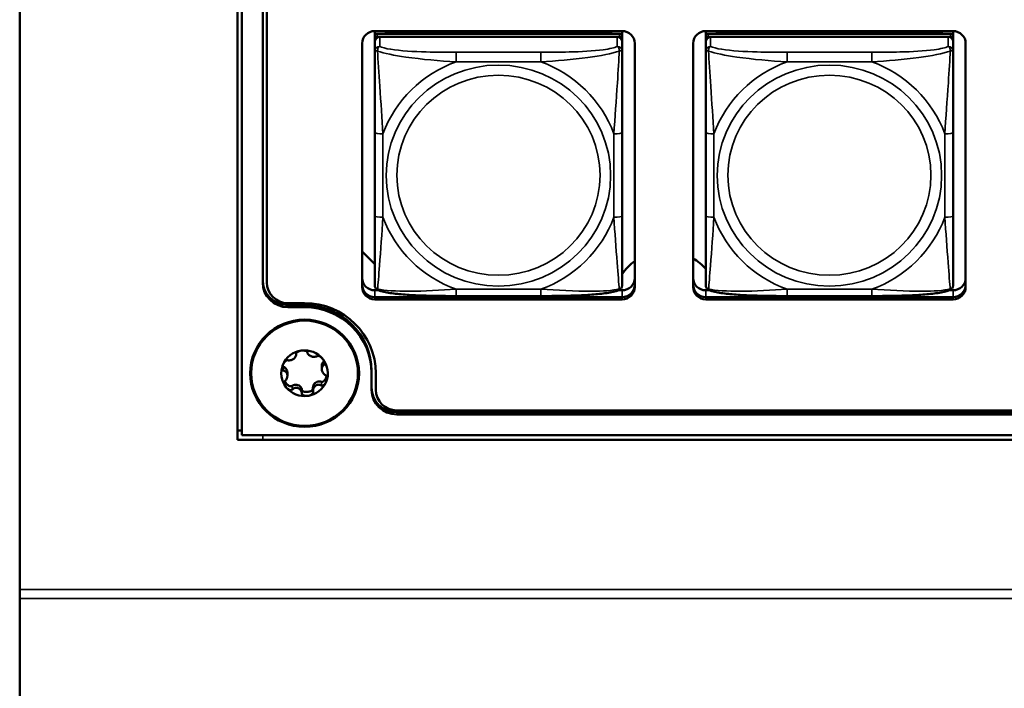
# Model space of a CAD drawing. Units: inches. Extents: x 2.5 to 94.1, y 2 to 45.5.
# Drawn here: x 25.5 to 27.8, y 11 to 12.6 of the extents above; entities that cross this region are included whole.
import ezdxf

# ---------------------------------------------------------------- set-up
doc = ezdxf.new("R2010")
doc.units = ezdxf.units.IN
doc.header["$MEASUREMENT"] = 0
doc.layers.add('Visible (ANSI)', color=7, linetype='Continuous', lineweight=50)
doc.layers.add('Visible Narrow (ANSI)', color=7, linetype='Continuous', lineweight=35)

msp = doc.modelspace()

# ---------------------------------------------------------------- linework, layer by layer
at = {"layer": 'Visible (ANSI)'}
for p, q in [((25.4926, 17.3221), (25.4926, 11.219)), ((26.0126, 11.5766), (26.0126, 16.9027)), ((26.0226, 16.8929), (26.0226, 11.5875)), ((26.0726, 11.9519), (26.0726, 16.5285)), ((26.0826, 16.5285), (26.0826, 11.9519)), ((26.3401, 12.5401), (26.3401, 12.5522)), ((26.3401, 12.5522), (26.9306, 12.5522)), ((26.3667, 12.5505), (26.9041, 12.5505)), ((26.3691, 12.5459), (26.3667, 12.5505)), ((26.3667, 12.5459), (26.3667, 12.5505)), ((26.9041, 12.5505), (26.9017, 12.5459)), ((26.9041, 12.5505), (26.9041, 12.5459)), ((26.9306, 12.5522), (26.9306, 12.5401)), ((27.1301, 12.5401), (27.1301, 12.5522)), ((27.1301, 12.5522), (27.7206, 12.5522)), ((27.1567, 12.5505), (27.6941, 12.5505)), ((27.1591, 12.5459), (27.1567, 12.5505)), ((27.1567, 12.5459), (27.1567, 12.5505)), ((27.6941, 12.5505), (27.6917, 12.5459)), ((27.6941, 12.5505), (27.6941, 12.5459)), ((27.7206, 12.5522), (27.7206, 12.5401)), ((26.3401, 12.5401), (26.3401, 12.5325)), ((26.3401, 12.5267), (26.3401, 12.5325)), ((26.9247, 12.5459), (26.346, 12.5459)), ((26.346, 12.5384), (26.9247, 12.5384)), ((26.9188, 12.5384), (26.3519, 12.5384)), ((26.9306, 12.5325), (26.9306, 12.5401)), ((26.9306, 12.5325), (26.9306, 12.5267)), ((27.1301, 12.5401), (27.1301, 12.5325)), ((27.1301, 12.5267), (27.1301, 12.5325)), ((27.7147, 12.5459), (27.136, 12.5459)), ((27.136, 12.5384), (27.7147, 12.5384)), ((27.7088, 12.5384), (27.1419, 12.5384)), ((27.7206, 12.5325), (27.7206, 12.5401)), ((27.7206, 12.5325), (27.7206, 12.5267)), ((26.3101, 11.9411), (26.3101, 12.5226)), ((26.3401, 12.5267), (26.3401, 12.504)), ((26.3401, 12.504), (26.3401, 12.3103)), ((26.9306, 12.504), (26.9306, 12.5267)), ((26.9306, 12.3103), (26.9306, 12.504)), ((26.9606, 12.5226), (26.9606, 11.9411)), ((27.1001, 11.9411), (27.1001, 12.5226)), ((27.1301, 12.5267), (27.1301, 12.504)), ((27.1301, 12.504), (27.1301, 12.3103)), ((27.7206, 12.504), (27.7206, 12.5267)), ((27.7206, 12.3103), (27.7206, 12.504)), ((27.7506, 12.5226), (27.7506, 11.9411)), ((26.3401, 12.3103), (26.3401, 12.111)), ((26.9306, 12.111), (26.9306, 12.3103)), ((27.1301, 12.3103), (27.1301, 12.111)), ((27.7206, 12.111), (27.7206, 12.3103)), ((26.3401, 12.111), (26.3401, 11.9456)), ((26.9306, 11.9456), (26.9306, 12.111)), ((27.1301, 12.111), (27.1301, 11.9456)), ((27.7206, 11.9456), (27.7206, 12.111)), ((26.3401, 11.996), (26.3101, 12.0255)), ((26.3401, 11.9332), (26.3489, 11.9332)), ((26.3401, 11.9171), (26.9306, 11.9171)), ((26.9306, 11.9167), (26.3401, 11.9167)), ((26.9306, 11.9167), (26.3401, 11.9167)), ((26.3401, 11.9167), (26.9306, 11.9167)), ((26.7365, 11.9196), (26.5342, 11.9196)), ((26.9218, 11.9332), (26.9306, 11.9332)), ((27.1301, 11.9332), (27.1389, 11.9332)), ((27.1301, 11.9171), (27.7206, 11.9171)), ((27.7206, 11.9167), (27.1301, 11.9167)), ((27.7206, 11.9167), (27.1301, 11.9167)), ((27.1301, 11.9167), (27.7206, 11.9167)), ((27.5265, 11.9196), (27.3242, 11.9196)), ((27.7118, 11.9332), (27.7206, 11.9332)), ((26.1326, 11.9026), (26.1726, 11.9026)), ((26.1326, 11.898), (26.1726, 11.898)), ((26.1326, 11.8928), (26.1726, 11.8928)), ((26.9306, 11.9115), (26.3401, 11.9115)), ((27.7206, 11.9115), (27.1301, 11.9115)), ((26.1525, 11.7829), (26.1525, 11.7799)), ((26.2136, 11.7529), (26.2136, 11.7456)), ((26.1316, 11.7369), (26.1316, 11.7296)), ((26.3326, 11.7404), (26.3326, 11.7352)), ((26.3326, 11.7352), (26.3326, 11.6958)), ((26.3426, 11.7352), (26.3426, 11.6958)), ((26.1927, 11.7014), (26.1927, 11.693)), ((26.3926, 11.6466), (34.3479, 11.6466)), ((34.3479, 11.642), (26.3926, 11.642)), ((34.3479, 11.6367), (26.3926, 11.6367)), ((26.0126, 11.5983), (26.0226, 11.5983)), ((26.0226, 11.5875), (34.7179, 11.5875)), ((26.0726, 11.5766), (26.0126, 11.5766)), ((49.4278, 11.5766), (26.0726, 11.5766)), ((25.4926, 11.219), (25.4926, 11.1973)), ((25.4926, 11.1973), (25.4926, 4.8492))]:
    msp.add_line(p, q, dxfattribs=at)
for centre, major_axis, start_param, end_param in [((26.3401, 12.5226), (-0.03, 0), 4.712389, 6.283185), ((26.9306, 12.5226), (0.03, 0), 0, 1.570796), ((27.1301, 12.5226), (-0.03, 0), 4.712389, 6.283185), ((27.7206, 12.5226), (0.03, 0), 0, 1.570796), ((26.346, 12.5401), (-0.00591, 0), 4.712389, 6.283185), ((26.346, 12.5325), (-0.00591, 0), 4.712389, 6.283185), ((26.3519, 12.5267), (-0.0118, 0), 4.712389, 6.283185), ((26.9188, 12.5267), (0.0118, 0), 0, 1.570796), ((26.9247, 12.5401), (0.00591, 0), 0, 1.570796), ((26.9247, 12.5325), (0.00591, 0), 0, 1.570796), ((27.136, 12.5401), (-0.00591, 0), 4.712389, 6.283185), ((27.136, 12.5325), (-0.00591, 0), 4.712389, 6.283185), ((27.1419, 12.5267), (-0.0118, 0), 4.712389, 6.283185), ((27.7088, 12.5267), (0.0118, 0), 0, 1.570796), ((27.7147, 12.5401), (0.00591, 0), 0, 1.570796), ((27.7147, 12.5325), (0.00591, 0), 0, 1.570796), ((27.0352, 11.9044), (-0.125, 0), 5.35192, 5.703837), ((27.0352, 11.9044), (-0.125, 0), 3.850965, 4.166975), ((26.1326, 11.9571), (-0.06, 0), 0, 1.570796), ((26.1326, 11.9519), (-0.06, 0), 0, 1.570796), ((26.1326, 11.9519), (-0.05, 0), 0, 1.570796), ((26.3401, 11.9628), (-0.03, 0), 0, 1.570796), ((26.3401, 11.9466), (-0.03, 0), 0, 1.570796), ((26.3401, 11.9463), (-0.03, 0), 0, 1.570796), ((26.3401, 11.9463), (-0.03, 0), 0, 1.570796), ((26.3401, 11.9463), (-0.03, 0), 0, 1.570796), ((26.3401, 11.9411), (-0.03, 0), 0, 1.570796), ((26.9306, 11.9628), (0.03, 0), 4.712389, 6.283185), ((26.9306, 11.9466), (0.03, 0), 4.712389, 6.283185), ((26.9306, 11.9463), (0.03, 0), 4.712389, 6.283185), ((26.9306, 11.9463), (0.03, 0), 4.712389, 6.283185), ((26.9306, 11.9463), (0.03, 0), 4.712389, 6.283185), ((26.9306, 11.9411), (0.03, 0), 4.712389, 6.283185), ((27.1301, 11.9628), (-0.03, 0), 0, 1.570796), ((27.1301, 11.9466), (-0.03, 0), 0, 1.570796), ((27.1301, 11.9463), (-0.03, 0), 0, 1.570796), ((27.1301, 11.9463), (-0.03, 0), 0, 1.570796), ((27.1301, 11.9463), (-0.03, 0), 0, 1.570796), ((27.1301, 11.9411), (-0.03, 0), 0, 1.570796), ((27.7206, 11.9628), (0.03, 0), 4.712389, 6.283185), ((27.7206, 11.9466), (0.03, 0), 4.712389, 6.283185), ((27.7206, 11.9463), (0.03, 0), 4.712389, 6.283185), ((27.7206, 11.9463), (0.03, 0), 4.712389, 6.283185), ((27.7206, 11.9463), (0.03, 0), 4.712389, 6.283185), ((27.7206, 11.9411), (0.03, 0), 4.712389, 6.283185), ((26.1726, 11.7352), (0.17, 0), 0, 1.570796), ((26.1726, 11.7404), (0.16, 0), 0, 1.570796), ((26.1726, 11.7352), (0.16, 0), 0, 1.570796), ((26.1726, 11.7352), (-0.0555, 0), 4.856224, 5.903421), ((26.1726, 11.7352), (0.0555, 0), 0.667434, 1.714631), ((26.1726, 11.7352), (-0.0555, 0), 5.903421, 6.950619), ((26.1726, 11.7352), (0.0555, 0), 5.903421, 6.950619), ((26.1726, 11.7352), (0.0555, 0), 4.856224, 5.903421), ((26.1726, 11.7352), (-0.0555, 0), 0.667434, 1.714631), ((26.3926, 11.701), (-0.06, 0), 0, 1.570796), ((26.3926, 11.6958), (-0.06, 0), 0, 1.570796), ((26.3926, 11.6958), (-0.05, 0), 0, 1.570796)]:
    msp.add_ellipse(centre, major_axis=major_axis, ratio=0.984808, start_param=start_param, end_param=end_param, dxfattribs=at)
for major_axis in [(0.13, 0), (-0.1275, 0)]:
    msp.add_ellipse((26.1726, 11.7352), major_axis=major_axis, ratio=0.984808, dxfattribs=at)
for points, knots in [([(26.3483, 11.9334), (26.3473, 11.9338), (26.3462, 11.9344), (26.3442, 11.9359), (26.3433, 11.9369), (26.3419, 11.9388), (26.3413, 11.9398), (26.3406, 11.9417), (26.3404, 11.9426), (26.3401, 11.9443), (26.3401, 11.945), (26.3401, 11.9456)], [0.02688133, 0.02688133, 0.02688133, 0.02688133, 0.03215915, 0.03215915, 0.03743696, 0.03743696, 0.04271477, 0.04271477, 0.04799259, 0.04799259, 0.0532704, 0.0532704, 0.0532704, 0.0532704]), ([(26.9224, 11.9334), (26.9235, 11.9338), (26.9246, 11.9344), (26.9266, 11.9359), (26.9275, 11.9369), (26.9289, 11.9388), (26.9294, 11.9398), (26.9301, 11.9417), (26.9303, 11.9426), (26.9306, 11.9443), (26.9306, 11.945), (26.9306, 11.9456)], [0.02688133, 0.02688133, 0.02688133, 0.02688133, 0.03215915, 0.03215915, 0.03743696, 0.03743696, 0.04271477, 0.04271477, 0.04799259, 0.04799259, 0.0532704, 0.0532704, 0.0532704, 0.0532704]), ([(27.1383, 11.9334), (27.1373, 11.9338), (27.1362, 11.9344), (27.1342, 11.9359), (27.1333, 11.9369), (27.1319, 11.9388), (27.1313, 11.9398), (27.1306, 11.9417), (27.1304, 11.9426), (27.1301, 11.9443), (27.1301, 11.945), (27.1301, 11.9456)], [0.02688133, 0.02688133, 0.02688133, 0.02688133, 0.03215915, 0.03215915, 0.03743696, 0.03743696, 0.04271477, 0.04271477, 0.04799259, 0.04799259, 0.0532704, 0.0532704, 0.0532704, 0.0532704]), ([(27.7124, 11.9334), (27.7135, 11.9338), (27.7146, 11.9344), (27.7166, 11.9359), (27.7175, 11.9369), (27.7189, 11.9388), (27.7194, 11.9398), (27.7201, 11.9417), (27.7203, 11.9426), (27.7206, 11.9443), (27.7206, 11.945), (27.7206, 11.9456)], [0.02688133, 0.02688133, 0.02688133, 0.02688133, 0.03215915, 0.03215915, 0.03743696, 0.03743696, 0.04271477, 0.04271477, 0.04799259, 0.04799259, 0.0532704, 0.0532704, 0.0532704, 0.0532704]), ([(26.5342, 11.9196), (26.5206, 11.9196), (26.507, 11.9196), (26.4796, 11.92), (26.466, 11.9203), (26.4391, 11.9212), (26.4257, 11.9219), (26.4001, 11.9238), (26.3879, 11.9251), (26.3661, 11.9284), (26.3568, 11.9302), (26.3485, 11.9334), (26.3484, 11.9334), (26.3483, 11.9334)], [0.2569517, 0.2569517, 0.2569517, 0.2569517, 0.360026, 0.360026, 0.4631003, 0.4631003, 0.5661746, 0.5661746, 0.6692488, 0.6692488, 0.7711951, 0.7711951, 0.7723231, 0.7723231, 0.7723231, 0.7723231]), ([(26.9224, 11.9334), (26.9141, 11.9302), (26.9048, 11.9284), (26.8829, 11.9251), (26.8709, 11.9239), (26.8453, 11.9219), (26.832, 11.9212), (26.8051, 11.9203), (26.7915, 11.92), (26.7642, 11.9196), (26.7505, 11.9196), (26.7368, 11.9196), (26.7366, 11.9196), (26.7365, 11.9196)], [-0.771957, -0.771957, -0.771957, -0.771957, -0.6689563, -0.6689563, -0.5668794, -0.5668794, -0.4638788, -0.4638788, -0.3608781, -0.3608781, -0.2578775, -0.2578775, -0.2569537, -0.2569537, -0.2569537, -0.2569537]), ([(27.3242, 11.9196), (27.3106, 11.9196), (27.297, 11.9196), (27.2696, 11.92), (27.256, 11.9203), (27.2291, 11.9212), (27.2157, 11.9219), (27.1901, 11.9238), (27.1779, 11.9251), (27.1561, 11.9284), (27.1468, 11.9302), (27.1385, 11.9334), (27.1384, 11.9334), (27.1383, 11.9334)], [0.2569517, 0.2569517, 0.2569517, 0.2569517, 0.360026, 0.360026, 0.4631003, 0.4631003, 0.5661746, 0.5661746, 0.6692488, 0.6692488, 0.7711951, 0.7711951, 0.7723231, 0.7723231, 0.7723231, 0.7723231]), ([(27.7124, 11.9334), (27.7041, 11.9302), (27.6948, 11.9284), (27.6729, 11.9251), (27.6609, 11.9239), (27.6353, 11.9219), (27.622, 11.9212), (27.5951, 11.9203), (27.5815, 11.92), (27.5542, 11.9196), (27.5405, 11.9196), (27.5268, 11.9196), (27.5266, 11.9196), (27.5265, 11.9196)], [-0.771957, -0.771957, -0.771957, -0.771957, -0.6689563, -0.6689563, -0.5668794, -0.5668794, -0.4638788, -0.4638788, -0.3608781, -0.3608781, -0.2578775, -0.2578775, -0.2569537, -0.2569537, -0.2569537, -0.2569537]), ([(26.1325, 11.7661), (26.1336, 11.7659), (26.1348, 11.7658), (26.1374, 11.7659), (26.1389, 11.7661), (26.1415, 11.7669), (26.1427, 11.7674), (26.1449, 11.7685), (26.1459, 11.7691), (26.1478, 11.7706), (26.1486, 11.7713), (26.1501, 11.7731), (26.1507, 11.774), (26.1518, 11.7762), (26.1522, 11.7773), (26.1525, 11.7795), (26.1525, 11.7806), (26.1523, 11.7815)], [0, 0, 0, 0, 0.01283141, 0.01283141, 0.02638256, 0.02638256, 0.03684789, 0.03684789, 0.04585602, 0.04585602, 0.0548643, 0.0548643, 0.06533536, 0.06533536, 0.078874, 0.078874, 0.09169357, 0.09169357, 0.09169357, 0.09169357]), ([(26.1523, 11.7815), (26.1523, 11.782), (26.1523, 11.7824), (26.1526, 11.7834), (26.153, 11.784), (26.1542, 11.7853), (26.1551, 11.786), (26.1574, 11.7873), (26.1587, 11.7878), (26.1615, 11.7887), (26.1631, 11.7891), (26.1646, 11.7893)], [0, 0, 0, 0, 0.00538136, 0.00538136, 0.0122037, 0.0122037, 0.02153077, 0.02153077, 0.03059151, 0.03059151, 0.0410883, 0.0410883, 0.0410883, 0.0410883]), ([(26.1646, 11.7893), (26.1662, 11.7895), (26.1679, 11.7896), (26.1708, 11.7896), (26.1722, 11.7894), (26.1748, 11.7888), (26.1759, 11.7884), (26.1775, 11.7875), (26.178, 11.787), (26.1787, 11.7862), (26.1789, 11.7858), (26.1789, 11.7853)], [0.000001, 0.000001, 0.000001, 0.000001, 0.01217987, 0.01217987, 0.02269377, 0.02269377, 0.03352344, 0.03352344, 0.04144409, 0.04144409, 0.04769474, 0.04769474, 0.04769474, 0.04769474]), ([(26.1789, 11.7853), (26.1791, 11.7844), (26.1794, 11.7834), (26.1805, 11.7814), (26.1813, 11.7803), (26.183, 11.7786), (26.1839, 11.7779), (26.1859, 11.7766), (26.1869, 11.7761), (26.1891, 11.7753), (26.1902, 11.775), (26.1926, 11.7745), (26.1939, 11.7743), (26.1966, 11.7743), (26.198, 11.7745), (26.2004, 11.7751), (26.2015, 11.7756), (26.2024, 11.7761)], [0, 0, 0, 0, 0.01283141, 0.01283141, 0.02638255, 0.02638255, 0.0368479, 0.0368479, 0.04585602, 0.04585602, 0.05486431, 0.05486431, 0.06533539, 0.06533539, 0.07887401, 0.07887401, 0.09169358, 0.09169358, 0.09169358, 0.09169358]), ([(26.2162, 11.7691), (26.2152, 11.7703), (26.2141, 11.7715), (26.2118, 11.7734), (26.2107, 11.7743), (26.2083, 11.7756), (26.2071, 11.7761), (26.2052, 11.7766), (26.2045, 11.7766), (26.2033, 11.7765), (26.2028, 11.7763), (26.2024, 11.7761)], [-0.04108256, -0.04108256, -0.04108256, -0.04108256, -0.03053543, -0.03053543, -0.02144278, -0.02144278, -0.01214734, -0.01214734, -0.00534064, -0.00534064, 0, 0, 0, 0]), ([(26.1225, 11.7416), (26.122, 11.7417), (26.1216, 11.7419), (26.1207, 11.7426), (26.1203, 11.7431), (26.1196, 11.7447), (26.1194, 11.7458), (26.1193, 11.7484), (26.1194, 11.7497), (26.12, 11.7525), (26.1205, 11.754), (26.121, 11.7555)], [0, 0, 0, 0, 0.00538136, 0.00538136, 0.0122037, 0.0122037, 0.02153077, 0.02153077, 0.03059151, 0.03059151, 0.0410883, 0.0410883, 0.0410883, 0.0410883]), ([(26.1201, 11.7528), (26.1204, 11.7522), (26.1207, 11.7517), (26.1213, 11.751), (26.1216, 11.7508), (26.122, 11.7505), (26.1223, 11.7504), (26.1225, 11.7503)], [-0.008735527, -0.008735527, -0.008735527, -0.008735527, -0.004346472, -0.004346472, -0.002018909, -0.002018909, 0, 0, 0, 0]), ([(26.121, 11.7555), (26.1216, 11.757), (26.1224, 11.7584), (26.124, 11.7609), (26.1248, 11.762), (26.1268, 11.764), (26.1278, 11.7648), (26.1295, 11.7658), (26.1302, 11.766), (26.1315, 11.7662), (26.132, 11.7662), (26.1325, 11.7661)], [0.000001, 0.000001, 0.000001, 0.000001, 0.01217987, 0.01217987, 0.02269377, 0.02269377, 0.03352344, 0.03352344, 0.04144409, 0.04144409, 0.04769473, 0.04769473, 0.04769473, 0.04769473]), ([(26.2136, 11.7529), (26.2136, 11.754), (26.2138, 11.7551), (26.2144, 11.7579), (26.2151, 11.7595), (26.2169, 11.7621), (26.2179, 11.7632), (26.2191, 11.7641)], [-0.03319269, -0.03319269, -0.03319269, -0.03319269, -0.02438246, -0.02438246, -0.01131503, -0.01131503, 0, 0, 0, 0]), ([(26.2191, 11.7553), (26.2181, 11.7548), (26.2172, 11.7541), (26.2157, 11.7524), (26.215, 11.7513), (26.2141, 11.7491), (26.2138, 11.748), (26.2136, 11.7458), (26.2136, 11.7447), (26.214, 11.7424), (26.2143, 11.7412), (26.2151, 11.7389), (26.2158, 11.7377), (26.2173, 11.7353), (26.2184, 11.7341), (26.2205, 11.7321), (26.2216, 11.7313), (26.2227, 11.7307)], [0, 0, 0, 0, 0.01283141, 0.01283141, 0.02638256, 0.02638256, 0.0368479, 0.0368479, 0.04585602, 0.04585602, 0.05486431, 0.05486431, 0.06533537, 0.06533537, 0.07887401, 0.07887401, 0.09169358, 0.09169358, 0.09169358, 0.09169358]), ([(26.2162, 11.7691), (26.2172, 11.7678), (26.2181, 11.7665), (26.2194, 11.764), (26.2199, 11.7627), (26.2206, 11.7603), (26.2207, 11.7591), (26.2206, 11.7574), (26.2204, 11.7568), (26.2198, 11.7559), (26.2195, 11.7555), (26.2191, 11.7553)], [0.000001, 0.000001, 0.000001, 0.000001, 0.01217987, 0.01217987, 0.02269377, 0.02269377, 0.03352344, 0.03352344, 0.04144409, 0.04144409, 0.04769474, 0.04769474, 0.04769474, 0.04769474]), ([(26.1225, 11.7503), (26.1238, 11.7498), (26.1251, 11.749), (26.1275, 11.7471), (26.1286, 11.7459), (26.1304, 11.7428), (26.1311, 11.741), (26.1315, 11.7384), (26.1316, 11.7376), (26.1316, 11.7369)], [-0.07738557, -0.07738557, -0.07738557, -0.07738557, -0.06640625, -0.06640625, -0.05375838, -0.05375838, -0.03908753, -0.03908753, -0.0331912, -0.0331912, -0.0331912, -0.0331912]), ([(26.1314, 11.7318), (26.1313, 11.7325), (26.1311, 11.7331), (26.1307, 11.7344), (26.1305, 11.735), (26.1296, 11.7368), (26.1289, 11.7377), (26.1273, 11.7393), (26.1264, 11.74), (26.1245, 11.741), (26.1235, 11.7413), (26.1225, 11.7416)], [0.000001, 0.000001, 0.000001, 0.000001, 0.00550066, 0.00550066, 0.011034, 0.011034, 0.02216157, 0.02216157, 0.03415895, 0.03415895, 0.04552597, 0.04552597, 0.04552597, 0.04552597]), ([(26.1314, 11.7318), (26.1315, 11.731), (26.1316, 11.7303), (26.1316, 11.7288), (26.1315, 11.7281), (26.1312, 11.7259), (26.1308, 11.7246), (26.1298, 11.722), (26.1292, 11.7208), (26.1277, 11.7187), (26.127, 11.7177), (26.1261, 11.7169)], [-0.04577724, -0.04577724, -0.04577724, -0.04577724, -0.04014892, -0.04014892, -0.03448569, -0.03448569, -0.02310219, -0.02310219, -0.01124038, -0.01124038, 0, 0, 0, 0]), ([(26.2227, 11.7307), (26.2232, 11.7304), (26.2236, 11.73), (26.2245, 11.729), (26.2249, 11.7283), (26.2256, 11.7264), (26.2258, 11.7251), (26.2259, 11.7223), (26.2257, 11.7209), (26.2252, 11.718), (26.2247, 11.7164), (26.2241, 11.715)], [0, 0, 0, 0, 0.00538136, 0.00538136, 0.0122037, 0.0122037, 0.02153075, 0.02153075, 0.03059149, 0.03059149, 0.04108827, 0.04108827, 0.04108827, 0.04108827]), ([(26.1261, 11.7169), (26.1257, 11.7165), (26.1254, 11.716), (26.1248, 11.7148), (26.1246, 11.714), (26.1244, 11.712), (26.1246, 11.7107), (26.1252, 11.708), (26.1258, 11.7067), (26.1271, 11.704), (26.128, 11.7026), (26.129, 11.7014)], [-0.04767857, -0.04767857, -0.04767857, -0.04767857, -0.04147639, -0.04147639, -0.03357546, -0.03357546, -0.02278464, -0.02278464, -0.01223583, -0.01223583, -0.000001, -0.000001, -0.000001, -0.000001]), ([(26.1257, 11.7164), (26.1265, 11.7146), (26.1276, 11.7128), (26.1309, 11.7087), (26.1331, 11.7067), (26.1367, 11.7047), (26.1381, 11.7043), (26.14, 11.704), (26.1407, 11.704), (26.1416, 11.7043), (26.1419, 11.7044), (26.1424, 11.7046), (26.1426, 11.7047), (26.1428, 11.7049)], [-0.04480243, -0.04480243, -0.04480243, -0.04480243, -0.03377879, -0.03377879, -0.01859041, -0.01859041, -0.00939699, -0.00939699, -0.00396975, -0.00396975, -0.00185683, -0.00185683, 0, 0, 0, 0]), ([(26.1428, 11.7049), (26.1439, 11.7057), (26.1451, 11.7064), (26.1478, 11.7075), (26.1494, 11.7078), (26.1529, 11.7079), (26.1548, 11.7076), (26.1585, 11.7063), (26.1602, 11.7054), (26.163, 11.7029), (26.1641, 11.7014), (26.1656, 11.6985), (26.166, 11.6971), (26.1663, 11.6956)], [-0.07736528, -0.07736528, -0.07736528, -0.07736528, -0.06681535, -0.06681535, -0.0547025, -0.0547025, -0.04008339, -0.04008339, -0.02533844, -0.02533844, -0.01142311, -0.01142311, 0, 0, 0, 0]), ([(26.1927, 11.7014), (26.1927, 11.7022), (26.1928, 11.7029), (26.1932, 11.7053), (26.1938, 11.7069), (26.1951, 11.7092), (26.1956, 11.7099), (26.1969, 11.7114), (26.1976, 11.7121), (26.1999, 11.7138), (26.2016, 11.7147), (26.2051, 11.7157), (26.2068, 11.7159), (26.2099, 11.7157), (26.2114, 11.7154), (26.2127, 11.7148)], [-0.07228761, -0.07228761, -0.07228761, -0.07228761, -0.0662545, -0.0662545, -0.05346383, -0.05346383, -0.04617081, -0.04617081, -0.03875767, -0.03875767, -0.02406639, -0.02406639, -0.01117459, -0.01117459, 0, 0, 0, 0]), ([(26.2127, 11.7061), (26.2116, 11.7067), (26.2104, 11.7072), (26.2077, 11.7079), (26.2063, 11.7081), (26.2037, 11.7079), (26.2025, 11.7076), (26.2003, 11.7067), (26.1993, 11.7062), (26.1974, 11.7047), (26.1966, 11.7039), (26.1951, 11.7019), (26.1945, 11.7007), (26.1934, 11.698), (26.193, 11.6965), (26.1927, 11.6935), (26.1927, 11.6921), (26.1929, 11.6907)], [0, 0, 0, 0, 0.0128314, 0.0128314, 0.02638253, 0.02638253, 0.03684789, 0.03684789, 0.04585602, 0.04585602, 0.05486431, 0.05486431, 0.0653354, 0.0653354, 0.07887401, 0.07887401, 0.09169358, 0.09169358, 0.09169358, 0.09169358]), ([(26.2127, 11.7148), (26.213, 11.7147), (26.2133, 11.7146), (26.2141, 11.7146), (26.2145, 11.7146), (26.2157, 11.7148), (26.2165, 11.7151), (26.2187, 11.7165), (26.22, 11.7177), (26.2221, 11.7205), (26.2228, 11.7217), (26.2241, 11.7244), (26.2247, 11.726), (26.2251, 11.7275)], [-0.05792926, -0.05792926, -0.05792926, -0.05792926, -0.05562194, -0.05562194, -0.05284512, -0.05284512, -0.04733928, -0.04733928, -0.03849629, -0.03849629, -0.03253967, -0.03253967, -0.02530445, -0.02530445, -0.02530445, -0.02530445]), ([(26.2127, 11.7061), (26.2132, 11.7058), (26.2137, 11.7057), (26.215, 11.7055), (26.2157, 11.7056), (26.2174, 11.7062), (26.2184, 11.7069), (26.2203, 11.7086), (26.2212, 11.7097), (26.2228, 11.7121), (26.2235, 11.7135), (26.2241, 11.715)], [-0.04767856, -0.04767856, -0.04767856, -0.04767856, -0.04147639, -0.04147639, -0.03357546, -0.03357546, -0.02278464, -0.02278464, -0.01223583, -0.01223583, -0.000001, -0.000001, -0.000001, -0.000001]), ([(26.1428, 11.6961), (26.1424, 11.6957), (26.1419, 11.6954), (26.1407, 11.6949), (26.1399, 11.6948), (26.1381, 11.6949), (26.1369, 11.6953), (26.1345, 11.6964), (26.1334, 11.6972), (26.1311, 11.699), (26.13, 11.7002), (26.129, 11.7014)], [0, 0, 0, 0, 0.00538136, 0.00538136, 0.0122037, 0.0122037, 0.02153077, 0.02153077, 0.03059151, 0.03059151, 0.0410883, 0.0410883, 0.0410883, 0.0410883]), ([(26.1663, 11.6869), (26.1661, 11.6883), (26.1657, 11.6897), (26.1647, 11.6924), (26.1639, 11.6938), (26.1622, 11.6961), (26.1613, 11.6971), (26.1593, 11.6986), (26.1583, 11.6991), (26.1561, 11.7), (26.155, 11.7003), (26.1526, 11.7005), (26.1513, 11.7004), (26.1486, 11.6999), (26.1472, 11.6993), (26.1448, 11.6979), (26.1437, 11.6971), (26.1428, 11.6961)], [0, 0, 0, 0, 0.01283141, 0.01283141, 0.02638256, 0.02638256, 0.0368479, 0.0368479, 0.04585602, 0.04585602, 0.0548643, 0.0548643, 0.06533537, 0.06533537, 0.07887401, 0.07887401, 0.09169358, 0.09169358, 0.09169358, 0.09169358]), ([(26.1663, 11.6956), (26.1663, 11.6954), (26.1664, 11.6952), (26.1665, 11.6947), (26.1667, 11.6944), (26.1672, 11.6936), (26.1677, 11.6931), (26.1694, 11.6919), (26.1708, 11.6914), (26.1749, 11.6904), (26.178, 11.6904), (26.184, 11.6913), (26.1868, 11.6923), (26.1902, 11.6944), (26.1912, 11.6953), (26.1922, 11.6967), (26.1925, 11.6972), (26.1927, 11.6978)], [-0.06807501, -0.06807501, -0.06807501, -0.06807501, -0.06581521, -0.06581521, -0.06323236, -0.06323236, -0.05710646, -0.05710646, -0.04778223, -0.04778223, -0.03250464, -0.03250464, -0.01784756, -0.01784756, -0.00902495, -0.00902495, -0.00435116, -0.00435116, -0.00435116, -0.00435116]), ([(26.1806, 11.6811), (26.179, 11.6809), (26.1773, 11.6808), (26.1744, 11.681), (26.173, 11.6813), (26.1704, 11.6821), (26.1693, 11.6827), (26.1677, 11.6839), (26.1672, 11.6845), (26.1665, 11.6857), (26.1663, 11.6863), (26.1663, 11.6869)], [0.000001, 0.000001, 0.000001, 0.000001, 0.01217987, 0.01217987, 0.02269377, 0.02269377, 0.03352344, 0.03352344, 0.04144409, 0.04144409, 0.04769474, 0.04769474, 0.04769474, 0.04769474]), ([(26.1929, 11.6907), (26.1929, 11.6901), (26.1929, 11.6895), (26.1926, 11.6881), (26.1922, 11.6874), (26.191, 11.6858), (26.1901, 11.6849), (26.1878, 11.6834), (26.1865, 11.6828), (26.1837, 11.6817), (26.1821, 11.6814), (26.1806, 11.6811)], [0, 0, 0, 0, 0.00538136, 0.00538136, 0.01220371, 0.01220371, 0.02153078, 0.02153078, 0.03059152, 0.03059152, 0.04108832, 0.04108832, 0.04108832, 0.04108832])]:
    msp.add_open_spline(points, degree=3, knots=knots, dxfattribs=at)
msp.add_open_spline([(26.2191, 11.7641), (26.2191, 11.7641), (26.2192, 11.7642), (26.2192, 11.7642)], degree=3, dxfattribs=at)
at = {"layer": 'Visible Narrow (ANSI)'}
for p, q in [((26.346, 12.5384), (26.346, 12.5459)), ((26.3519, 12.5156), (26.3519, 12.5384)), ((26.9188, 12.5384), (26.9188, 12.5156)), ((26.9247, 12.5459), (26.9247, 12.5384)), ((27.136, 12.5384), (27.136, 12.5459)), ((27.1419, 12.5156), (27.1419, 12.5384)), ((27.7088, 12.5384), (27.7088, 12.5156)), ((27.7147, 12.5459), (27.7147, 12.5384)), ((26.5342, 12.5014), (26.5342, 12.4786)), ((26.7365, 12.5014), (26.5342, 12.5014)), ((26.7365, 12.5014), (26.7365, 12.4786)), ((27.3242, 12.5014), (27.3242, 12.4786)), ((27.5265, 12.5014), (27.3242, 12.5014)), ((27.5265, 12.5014), (27.5265, 12.4786)), ((26.5342, 12.4786), (26.7365, 12.4786)), ((27.3242, 12.4786), (27.5265, 12.4786)), ((26.3598, 12.1076), (26.3598, 12.3069)), ((26.911, 12.3069), (26.911, 12.1076)), ((27.1498, 12.1076), (27.1498, 12.3069)), ((27.701, 12.3069), (27.701, 12.1076)), ((26.3401, 11.9167), (26.3401, 11.9332)), ((26.3401, 11.9167), (26.3401, 11.9171)), ((26.3401, 11.9167), (26.3401, 11.9115)), ((26.7365, 11.9358), (26.5342, 11.9358)), ((26.5342, 11.9196), (26.5342, 11.9358)), ((26.7365, 11.9196), (26.7365, 11.9358)), ((26.9306, 11.9167), (26.9306, 11.9332)), ((26.9306, 11.9167), (26.9306, 11.9171)), ((26.9306, 11.9167), (26.9306, 11.9115)), ((27.1301, 11.9167), (27.1301, 11.9332)), ((27.1301, 11.9167), (27.1301, 11.9171)), ((27.1301, 11.9167), (27.1301, 11.9115)), ((27.5265, 11.9358), (27.3242, 11.9358)), ((27.3242, 11.9196), (27.3242, 11.9358)), ((27.5265, 11.9196), (27.5265, 11.9358)), ((27.7206, 11.9167), (27.7206, 11.9332)), ((27.7206, 11.9167), (27.7206, 11.9171)), ((27.7206, 11.9167), (27.7206, 11.9115)), ((26.1326, 11.8928), (26.1326, 11.898)), ((26.1726, 11.898), (26.1726, 11.8928)), ((26.1523, 11.7815), (26.1523, 11.7824)), ((26.2191, 11.7553), (26.2191, 11.7641)), ((26.1225, 11.7416), (26.1225, 11.7503)), ((26.1428, 11.6961), (26.1428, 11.7049)), ((26.2127, 11.7148), (26.2127, 11.7061)), ((26.1663, 11.6869), (26.1663, 11.6956)), ((26.3926, 11.6367), (26.3926, 11.642)), ((26.0726, 11.5766), (26.0726, 11.5875)), ((25.4926, 11.219), (66.5359, 11.219)), ((66.5359, 11.1973), (25.4926, 11.1973))]:
    msp.add_line(p, q, dxfattribs=at)
for centre, major_axis, ratio, start_param, end_param in [((26.3519, 12.504), (-0.0118, 0), 0.984808, 4.712389, 6.283185), ((26.9188, 12.504), (0.0118, 0), 0.984808, 0, 1.570796), ((27.1419, 12.504), (-0.0118, 0), 0.984808, 4.712389, 6.283185), ((27.7088, 12.504), (0.0118, 0), 0.984808, 0, 1.570796), ((26.6354, 12.2072), (-0.2936, 0), 0.984808, 5.064156, 5.931419), ((26.6354, 12.2072), (0.2936, 0), 0.984808, 0.351767, 1.21903), ((27.4254, 12.2072), (-0.2936, 0), 0.984808, 5.064156, 5.931419), ((27.4254, 12.2072), (0.2936, 0), 0.984808, 0.351767, 1.21903), ((26.3598, 12.3103), (-0.0197, 0), 0.173648, 0, 1.570796), ((26.911, 12.3103), (0.0197, 0), 0.173648, 4.712389, 6.283185), ((27.1498, 12.3103), (-0.0197, 0), 0.173648, 0, 1.570796), ((27.701, 12.3103), (0.0197, 0), 0.173648, 4.712389, 6.283185), ((26.3598, 12.111), (-0.0197, 0), 0.173648, 0, 1.570796), ((26.6354, 12.2072), (-0.2936, 0), 0.984808, 0.351767, 1.21903), ((26.6354, 12.2072), (0.2936, 0), 0.984808, 5.064156, 5.931419), ((26.911, 12.111), (0.0197, 0), 0.173648, 4.712389, 6.283185), ((27.1498, 12.111), (-0.0197, 0), 0.173648, 0, 1.570796), ((27.4254, 12.2072), (-0.2936, 0), 0.984808, 0.351767, 1.21903), ((27.4254, 12.2072), (0.2936, 0), 0.984808, 5.064156, 5.931419), ((27.701, 12.111), (0.0197, 0), 0.173648, 4.712389, 6.283185)]:
    msp.add_ellipse(centre, major_axis=major_axis, ratio=ratio, start_param=start_param, end_param=end_param, dxfattribs=at)
for centre, major_axis in [((26.6354, 12.2072), (-0.2678, 0)), ((27.4254, 12.2072), (-0.2678, 0)), ((26.6354, 12.208), (0.2424, 0)), ((27.4254, 12.208), (0.2424, 0))]:
    msp.add_ellipse(centre, major_axis=major_axis, ratio=0.984808, dxfattribs=at)
for points, knots in [([(26.3401, 12.504), (26.3401, 12.5042), (26.3402, 12.5045), (26.3404, 12.5049), (26.3406, 12.505), (26.341, 12.5052), (26.3411, 12.5053), (26.3415, 12.5053), (26.3416, 12.5054), (26.342, 12.5054), (26.3423, 12.5054), (26.3432, 12.5054), (26.3439, 12.5053), (26.3454, 12.5049), (26.3461, 12.5047), (26.3469, 12.5045)], [-0.0532704, -0.0532704, -0.0532704, -0.0532704, -0.04377373, -0.04377373, -0.03521335, -0.03521335, -0.02986312, -0.02986312, -0.02651922, -0.02651922, -0.01983142, -0.01983142, -0.00913095, -0.00913095, 0.00023197, 0.00023197, 0.00023197, 0.00023197]), ([(26.3469, 12.5045), (26.3469, 12.5055), (26.347, 12.5065), (26.3472, 12.5085), (26.3474, 12.5095), (26.3479, 12.5109), (26.348, 12.5114), (26.3484, 12.512), (26.3485, 12.5123), (26.3488, 12.5128), (26.349, 12.5131), (26.3496, 12.5139), (26.35, 12.5143), (26.3509, 12.515), (26.3514, 12.5153), (26.3519, 12.5156)], [-0.00023197, -0.00023197, -0.00023197, -0.00023197, 0.00913095, 0.00913095, 0.01983142, 0.01983142, 0.02651922, 0.02651922, 0.02986312, 0.02986312, 0.03521335, 0.03521335, 0.04377373, 0.04377373, 0.0532704, 0.0532704, 0.0532704, 0.0532704]), ([(26.3469, 12.5045), (26.3618, 12.4989), (26.3873, 12.494), (26.414, 12.4902), (26.4534, 12.4845), (26.495, 12.4809), (26.5342, 12.4786)], [-0.7478145, -0.7478145, -0.7478145, -0.7478145, -0.5493956, -0.5493956, -0.5493956, -0.2569537, -0.2569537, -0.2569537, -0.2569537]), ([(26.3598, 12.3069), (26.3576, 12.343), (26.3547, 12.3814), (26.352, 12.4204), (26.3499, 12.4515), (26.348, 12.4832), (26.3469, 12.5045)], [0.2569517, 0.2569517, 0.2569517, 0.2569517, 0.5303913, 0.5303913, 0.5303913, 0.7482818, 0.7482818, 0.7482818, 0.7482818]), ([(26.5342, 12.5014), (26.5106, 12.5014), (26.4866, 12.5016), (26.4632, 12.5023), (26.4325, 12.5032), (26.4017, 12.505), (26.3784, 12.5086), (26.3664, 12.5105), (26.3568, 12.5129), (26.3519, 12.5156)], [0.2569537, 0.2569537, 0.2569537, 0.2569537, 0.4371919, 0.4371919, 0.4371919, 0.6739428, 0.6739428, 0.6739428, 0.7963818, 0.7963818, 0.7963818, 0.7963818]), ([(26.9188, 12.5156), (26.9131, 12.5124), (26.9006, 12.5097), (26.8854, 12.5076), (26.862, 12.5045), (26.8328, 12.503), (26.8038, 12.5022), (26.7816, 12.5016), (26.7589, 12.5014), (26.7365, 12.5014)], [-0.7968224, -0.7968224, -0.7968224, -0.7968224, -0.6514613, -0.6514613, -0.6514613, -0.427691, -0.427691, -0.427691, -0.2569517, -0.2569517, -0.2569517, -0.2569517]), ([(26.7365, 12.4786), (26.7732, 12.4808), (26.8118, 12.4841), (26.849, 12.4891), (26.8786, 12.4931), (26.9073, 12.4983), (26.9238, 12.5045)], [0.2569517, 0.2569517, 0.2569517, 0.2569517, 0.5303913, 0.5303913, 0.5303913, 0.7482818, 0.7482818, 0.7482818, 0.7482818]), ([(26.9238, 12.5045), (26.9228, 12.4852), (26.9212, 12.4569), (26.9193, 12.4286), (26.9165, 12.3869), (26.9133, 12.3455), (26.911, 12.3069)], [-0.7478145, -0.7478145, -0.7478145, -0.7478145, -0.5493956, -0.5493956, -0.5493956, -0.2569537, -0.2569537, -0.2569537, -0.2569537]), ([(26.9188, 12.5156), (26.9194, 12.5153), (26.9199, 12.515), (26.9208, 12.5143), (26.9211, 12.5139), (26.9217, 12.5131), (26.9219, 12.5128), (26.9222, 12.5123), (26.9224, 12.512), (26.9227, 12.5114), (26.9229, 12.5109), (26.9233, 12.5095), (26.9235, 12.5085), (26.9238, 12.5065), (26.9238, 12.5055), (26.9238, 12.5045)], [-0.0532704, -0.0532704, -0.0532704, -0.0532704, -0.04377373, -0.04377373, -0.03521335, -0.03521335, -0.02986312, -0.02986312, -0.02651922, -0.02651922, -0.01983142, -0.01983142, -0.00913095, -0.00913095, 0.00023197, 0.00023197, 0.00023197, 0.00023197]), ([(26.9238, 12.5045), (26.9246, 12.5047), (26.9254, 12.5049), (26.9268, 12.5053), (26.9275, 12.5054), (26.9284, 12.5054), (26.9287, 12.5054), (26.9292, 12.5054), (26.9293, 12.5053), (26.9296, 12.5053), (26.9298, 12.5052), (26.9301, 12.505), (26.9303, 12.5049), (26.9306, 12.5045), (26.9306, 12.5042), (26.9306, 12.504)], [-0.00023197, -0.00023197, -0.00023197, -0.00023197, 0.00913095, 0.00913095, 0.01983142, 0.01983142, 0.02651922, 0.02651922, 0.02986312, 0.02986312, 0.03521335, 0.03521335, 0.04377373, 0.04377373, 0.0532704, 0.0532704, 0.0532704, 0.0532704]), ([(27.1301, 12.504), (27.1301, 12.5042), (27.1302, 12.5045), (27.1304, 12.5049), (27.1306, 12.505), (27.131, 12.5052), (27.1311, 12.5053), (27.1315, 12.5053), (27.1316, 12.5054), (27.132, 12.5054), (27.1323, 12.5054), (27.1332, 12.5054), (27.1339, 12.5053), (27.1354, 12.5049), (27.1361, 12.5047), (27.1369, 12.5045)], [-0.0532704, -0.0532704, -0.0532704, -0.0532704, -0.04377373, -0.04377373, -0.03521335, -0.03521335, -0.02986312, -0.02986312, -0.02651922, -0.02651922, -0.01983142, -0.01983142, -0.00913095, -0.00913095, 0.00023197, 0.00023197, 0.00023197, 0.00023197]), ([(27.1369, 12.5045), (27.1369, 12.5055), (27.137, 12.5065), (27.1372, 12.5085), (27.1374, 12.5095), (27.1379, 12.5109), (27.138, 12.5114), (27.1384, 12.512), (27.1385, 12.5123), (27.1388, 12.5128), (27.139, 12.5131), (27.1396, 12.5139), (27.14, 12.5143), (27.1409, 12.515), (27.1414, 12.5153), (27.1419, 12.5156)], [-0.00023197, -0.00023197, -0.00023197, -0.00023197, 0.00913095, 0.00913095, 0.01983142, 0.01983142, 0.02651922, 0.02651922, 0.02986312, 0.02986312, 0.03521335, 0.03521335, 0.04377373, 0.04377373, 0.0532704, 0.0532704, 0.0532704, 0.0532704]), ([(27.1369, 12.5045), (27.1518, 12.4989), (27.1773, 12.494), (27.204, 12.4902), (27.2434, 12.4845), (27.285, 12.4809), (27.3242, 12.4786)], [-0.7478145, -0.7478145, -0.7478145, -0.7478145, -0.5493956, -0.5493956, -0.5493956, -0.2569537, -0.2569537, -0.2569537, -0.2569537]), ([(27.1498, 12.3069), (27.1476, 12.343), (27.1447, 12.3814), (27.142, 12.4204), (27.1399, 12.4515), (27.138, 12.4832), (27.1369, 12.5045)], [0.2569517, 0.2569517, 0.2569517, 0.2569517, 0.5303913, 0.5303913, 0.5303913, 0.7482818, 0.7482818, 0.7482818, 0.7482818]), ([(27.3242, 12.5014), (27.3006, 12.5014), (27.2766, 12.5016), (27.2532, 12.5023), (27.2225, 12.5032), (27.1917, 12.505), (27.1684, 12.5086), (27.1564, 12.5105), (27.1468, 12.5129), (27.1419, 12.5156)], [0.2569537, 0.2569537, 0.2569537, 0.2569537, 0.4371919, 0.4371919, 0.4371919, 0.6739428, 0.6739428, 0.6739428, 0.7963818, 0.7963818, 0.7963818, 0.7963818]), ([(27.7088, 12.5156), (27.7031, 12.5124), (27.6906, 12.5097), (27.6754, 12.5076), (27.652, 12.5045), (27.6228, 12.503), (27.5938, 12.5022), (27.5716, 12.5016), (27.5489, 12.5014), (27.5265, 12.5014)], [-0.7968224, -0.7968224, -0.7968224, -0.7968224, -0.6514613, -0.6514613, -0.6514613, -0.427691, -0.427691, -0.427691, -0.2569517, -0.2569517, -0.2569517, -0.2569517]), ([(27.5265, 12.4786), (27.5632, 12.4808), (27.6018, 12.4841), (27.639, 12.4891), (27.6686, 12.4931), (27.6973, 12.4983), (27.7138, 12.5045)], [0.2569517, 0.2569517, 0.2569517, 0.2569517, 0.5303913, 0.5303913, 0.5303913, 0.7482818, 0.7482818, 0.7482818, 0.7482818]), ([(27.7138, 12.5045), (27.7128, 12.4852), (27.7112, 12.4569), (27.7093, 12.4286), (27.7065, 12.3869), (27.7033, 12.3455), (27.701, 12.3069)], [-0.7478145, -0.7478145, -0.7478145, -0.7478145, -0.5493956, -0.5493956, -0.5493956, -0.2569537, -0.2569537, -0.2569537, -0.2569537]), ([(27.7088, 12.5156), (27.7094, 12.5153), (27.7099, 12.515), (27.7108, 12.5143), (27.7111, 12.5139), (27.7117, 12.5131), (27.7119, 12.5128), (27.7122, 12.5123), (27.7124, 12.512), (27.7127, 12.5114), (27.7129, 12.5109), (27.7133, 12.5095), (27.7135, 12.5085), (27.7138, 12.5065), (27.7138, 12.5055), (27.7138, 12.5045)], [-0.0532704, -0.0532704, -0.0532704, -0.0532704, -0.04377373, -0.04377373, -0.03521335, -0.03521335, -0.02986312, -0.02986312, -0.02651922, -0.02651922, -0.01983142, -0.01983142, -0.00913095, -0.00913095, 0.00023197, 0.00023197, 0.00023197, 0.00023197]), ([(27.7138, 12.5045), (27.7146, 12.5047), (27.7154, 12.5049), (27.7168, 12.5053), (27.7175, 12.5054), (27.7184, 12.5054), (27.7187, 12.5054), (27.7192, 12.5054), (27.7193, 12.5053), (27.7196, 12.5053), (27.7198, 12.5052), (27.7201, 12.505), (27.7203, 12.5049), (27.7206, 12.5045), (27.7206, 12.5042), (27.7206, 12.504)], [-0.00023197, -0.00023197, -0.00023197, -0.00023197, 0.00913095, 0.00913095, 0.01983142, 0.01983142, 0.02651922, 0.02651922, 0.02986312, 0.02986312, 0.03521335, 0.03521335, 0.04377373, 0.04377373, 0.0532704, 0.0532704, 0.0532704, 0.0532704]), ([(26.3469, 11.9364), (26.3479, 11.9464), (26.3496, 11.9683), (26.3515, 11.9926), (26.3542, 12.0284), (26.3574, 12.069), (26.3598, 12.1076)], [-0.7478145, -0.7478145, -0.7478145, -0.7478145, -0.5493956, -0.5493956, -0.5493956, -0.2569537, -0.2569537, -0.2569537, -0.2569537]), ([(26.911, 12.1076), (26.9132, 12.0715), (26.9161, 12.0339), (26.9187, 11.9997), (26.9208, 11.9725), (26.9227, 11.9475), (26.9238, 11.9364)], [0.2569517, 0.2569517, 0.2569517, 0.2569517, 0.5303913, 0.5303913, 0.5303913, 0.7482818, 0.7482818, 0.7482818, 0.7482818]), ([(27.1369, 11.9364), (27.1379, 11.9464), (27.1396, 11.9683), (27.1415, 11.9926), (27.1442, 12.0284), (27.1474, 12.069), (27.1498, 12.1076)], [-0.7478145, -0.7478145, -0.7478145, -0.7478145, -0.5493956, -0.5493956, -0.5493956, -0.2569537, -0.2569537, -0.2569537, -0.2569537]), ([(27.701, 12.1076), (27.7032, 12.0715), (27.7061, 12.0339), (27.7087, 11.9997), (27.7108, 11.9725), (27.7127, 11.9475), (27.7138, 11.9364)], [0.2569517, 0.2569517, 0.2569517, 0.2569517, 0.5303913, 0.5303913, 0.5303913, 0.7482818, 0.7482818, 0.7482818, 0.7482818]), ([(26.3469, 11.9364), (26.3461, 11.9366), (26.3454, 11.9369), (26.3439, 11.9377), (26.3432, 11.9382), (26.3423, 11.9391), (26.342, 11.9395), (26.3416, 11.9401), (26.3415, 11.9403), (26.3411, 11.9409), (26.341, 11.9412), (26.3406, 11.9421), (26.3404, 11.9428), (26.3402, 11.9441), (26.3401, 11.9449), (26.3401, 11.9456)], [-0.00023197, -0.00023197, -0.00023197, -0.00023197, 0.00913095, 0.00913095, 0.01983142, 0.01983142, 0.02651922, 0.02651922, 0.02986312, 0.02986312, 0.03521335, 0.03521335, 0.04377373, 0.04377373, 0.0532704, 0.0532704, 0.0532704, 0.0532704]), ([(26.9306, 11.9456), (26.9306, 11.9449), (26.9306, 11.9441), (26.9303, 11.9428), (26.9301, 11.9421), (26.9298, 11.9412), (26.9296, 11.9409), (26.9293, 11.9403), (26.9292, 11.9401), (26.9287, 11.9395), (26.9284, 11.9391), (26.9275, 11.9382), (26.9268, 11.9377), (26.9254, 11.9369), (26.9246, 11.9366), (26.9238, 11.9364)], [-0.0532704, -0.0532704, -0.0532704, -0.0532704, -0.04377373, -0.04377373, -0.03521335, -0.03521335, -0.02986312, -0.02986312, -0.02651922, -0.02651922, -0.01983142, -0.01983142, -0.00913095, -0.00913095, 0.00023197, 0.00023197, 0.00023197, 0.00023197]), ([(27.1369, 11.9364), (27.1361, 11.9366), (27.1354, 11.9369), (27.1339, 11.9377), (27.1332, 11.9382), (27.1323, 11.9391), (27.132, 11.9395), (27.1316, 11.9401), (27.1315, 11.9403), (27.1311, 11.9409), (27.131, 11.9412), (27.1306, 11.9421), (27.1304, 11.9428), (27.1302, 11.9441), (27.1301, 11.9449), (27.1301, 11.9456)], [-0.00023197, -0.00023197, -0.00023197, -0.00023197, 0.00913095, 0.00913095, 0.01983142, 0.01983142, 0.02651922, 0.02651922, 0.02986312, 0.02986312, 0.03521335, 0.03521335, 0.04377373, 0.04377373, 0.0532704, 0.0532704, 0.0532704, 0.0532704]), ([(27.7206, 11.9456), (27.7206, 11.9449), (27.7206, 11.9441), (27.7203, 11.9428), (27.7201, 11.9421), (27.7198, 11.9412), (27.7196, 11.9409), (27.7193, 11.9403), (27.7192, 11.9401), (27.7187, 11.9395), (27.7184, 11.9391), (27.7175, 11.9382), (27.7168, 11.9377), (27.7154, 11.9369), (27.7146, 11.9366), (27.7138, 11.9364)], [-0.0532704, -0.0532704, -0.0532704, -0.0532704, -0.04377373, -0.04377373, -0.03521335, -0.03521335, -0.02986312, -0.02986312, -0.02651922, -0.02651922, -0.01983142, -0.01983142, -0.00913095, -0.00913095, 0.00023197, 0.00023197, 0.00023197, 0.00023197]), ([(26.3483, 11.9334), (26.3483, 11.9334), (26.3483, 11.9335), (26.348, 11.9335), (26.3479, 11.9337), (26.3474, 11.9341), (26.3472, 11.9344), (26.347, 11.9353), (26.3469, 11.9358), (26.3469, 11.9364)], [-0.02688133, -0.02688133, -0.02688133, -0.02688133, -0.02651922, -0.02651922, -0.01983142, -0.01983142, -0.00913095, -0.00913095, 0.00023197, 0.00023197, 0.00023197, 0.00023197]), ([(26.5342, 11.9358), (26.4975, 11.9337), (26.4589, 11.9312), (26.4218, 11.931), (26.3922, 11.9309), (26.3634, 11.9323), (26.3469, 11.9364)], [0.2569517, 0.2569517, 0.2569517, 0.2569517, 0.5303913, 0.5303913, 0.5303913, 0.7482818, 0.7482818, 0.7482818, 0.7482818]), ([(26.9238, 11.9364), (26.9089, 11.9327), (26.8834, 11.9311), (26.8567, 11.931), (26.8174, 11.9308), (26.7758, 11.9335), (26.7365, 11.9358)], [-0.7478145, -0.7478145, -0.7478145, -0.7478145, -0.5493956, -0.5493956, -0.5493956, -0.2569537, -0.2569537, -0.2569537, -0.2569537]), ([(26.9238, 11.9364), (26.9238, 11.9358), (26.9238, 11.9353), (26.9235, 11.9344), (26.9233, 11.9341), (26.9229, 11.9337), (26.9227, 11.9335), (26.9225, 11.9335), (26.9224, 11.9334), (26.9224, 11.9334)], [-0.00023197, -0.00023197, -0.00023197, -0.00023197, 0.00913095, 0.00913095, 0.01983142, 0.01983142, 0.02651922, 0.02651922, 0.02688133, 0.02688133, 0.02688133, 0.02688133]), ([(27.1383, 11.9334), (27.1383, 11.9334), (27.1383, 11.9335), (27.138, 11.9335), (27.1379, 11.9337), (27.1374, 11.9341), (27.1372, 11.9344), (27.137, 11.9353), (27.1369, 11.9358), (27.1369, 11.9364)], [-0.02688133, -0.02688133, -0.02688133, -0.02688133, -0.02651922, -0.02651922, -0.01983142, -0.01983142, -0.00913095, -0.00913095, 0.00023197, 0.00023197, 0.00023197, 0.00023197]), ([(27.3242, 11.9358), (27.2875, 11.9337), (27.2489, 11.9312), (27.2118, 11.931), (27.1822, 11.9309), (27.1534, 11.9323), (27.1369, 11.9364)], [0.2569517, 0.2569517, 0.2569517, 0.2569517, 0.5303913, 0.5303913, 0.5303913, 0.7482818, 0.7482818, 0.7482818, 0.7482818]), ([(27.7138, 11.9364), (27.6989, 11.9327), (27.6734, 11.9311), (27.6467, 11.931), (27.6074, 11.9308), (27.5658, 11.9335), (27.5265, 11.9358)], [-0.7478145, -0.7478145, -0.7478145, -0.7478145, -0.5493956, -0.5493956, -0.5493956, -0.2569537, -0.2569537, -0.2569537, -0.2569537]), ([(27.7138, 11.9364), (27.7138, 11.9358), (27.7138, 11.9353), (27.7135, 11.9344), (27.7133, 11.9341), (27.7129, 11.9337), (27.7127, 11.9335), (27.7125, 11.9335), (27.7124, 11.9334), (27.7124, 11.9334)], [-0.00023197, -0.00023197, -0.00023197, -0.00023197, 0.00913095, 0.00913095, 0.01983142, 0.01983142, 0.02651922, 0.02651922, 0.02688133, 0.02688133, 0.02688133, 0.02688133])]:
    msp.add_open_spline(points, degree=3, knots=knots, dxfattribs=at)

doc.saveas('drawing.dxf')
